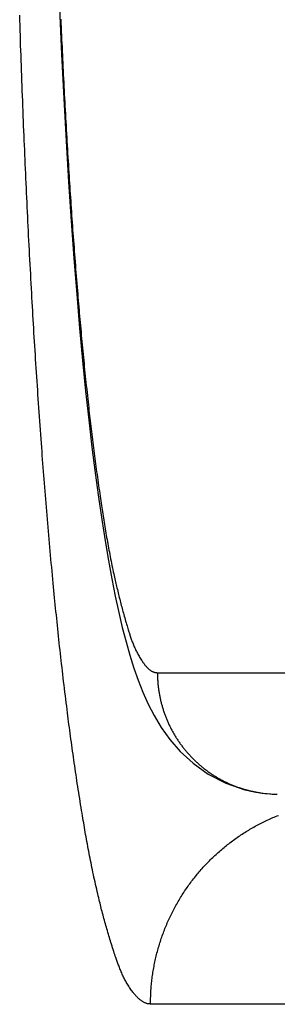
# Model space of a CAD drawing. Extents: x -1073 to 1134, y -999 to 737.
# Drawn here: x -145 to -144, y -597 to -595 of the extents above; entities that cross this region are included whole.
import ezdxf

# ---------------------------------------------------------------- set-up
doc = ezdxf.new("R2010")
doc.units = 0
doc.header["$LTSCALE"] = 20
doc.layers.add('DETAIL', color=5, linetype='CONTINUOUS')

msp = doc.modelspace()

# ---------------------------------------------------------------- linework, layer by layer
at = {"layer": 'DETAIL', "color": 5, "linetype": 'CONTINUOUS'}
for p, q in [((-144.7925, -594.6671), (-144.7929, -594.6547)), ((-144.6943, -594.6372), (-144.6893, -594.7507)), ((-144.7921, -594.6796), (-144.7925, -594.6671)), ((-144.7917, -594.692), (-144.7921, -594.6796)), ((-144.6915, -594.6641), (-144.6911, -594.6744)), ((-144.6911, -594.6744), (-144.6906, -594.6846)), ((-144.7913, -594.7045), (-144.7917, -594.692)), ((-144.7909, -594.7169), (-144.7913, -594.7045)), ((-144.6906, -594.6846), (-144.6902, -594.6947)), ((-144.6902, -594.6947), (-144.6897, -594.7047)), ((-144.6897, -594.7047), (-144.6893, -594.7145)), ((-144.7905, -594.7293), (-144.7909, -594.7169)), ((-144.79, -594.7417), (-144.7905, -594.7293)), ((-144.6893, -594.7145), (-144.6888, -594.7242)), ((-144.6888, -594.7242), (-144.6884, -594.7338)), ((-144.7896, -594.7541), (-144.79, -594.7417)), ((-144.7892, -594.7665), (-144.7896, -594.7541)), ((-144.6893, -594.7507), (-144.6839, -594.8601)), ((-144.6884, -594.7338), (-144.688, -594.7434)), ((-144.688, -594.7434), (-144.6875, -594.753)), ((-144.6875, -594.753), (-144.687, -594.7626)), ((-144.7888, -594.7789), (-144.7892, -594.7665)), ((-144.7883, -594.7913), (-144.7888, -594.7789)), ((-144.687, -594.7626), (-144.6866, -594.7722)), ((-144.6866, -594.7722), (-144.6861, -594.7818)), ((-144.7879, -594.8037), (-144.7883, -594.7913)), ((-144.7874, -594.8162), (-144.7879, -594.8037)), ((-144.6861, -594.7818), (-144.6856, -594.7915)), ((-144.6856, -594.7915), (-144.6852, -594.8012)), ((-144.6852, -594.8012), (-144.6847, -594.8109)), ((-144.7869, -594.8286), (-144.7874, -594.8162)), ((-144.7865, -594.8411), (-144.7869, -594.8286)), ((-144.6847, -594.8109), (-144.6842, -594.8207)), ((-144.6842, -594.8207), (-144.6837, -594.8304)), ((-144.786, -594.8537), (-144.7865, -594.8411)), ((-144.7855, -594.8662), (-144.786, -594.8537)), ((-144.6837, -594.8304), (-144.6832, -594.8401)), ((-144.6832, -594.8401), (-144.6827, -594.8498)), ((-144.6827, -594.8498), (-144.6822, -594.8595)), ((-144.785, -594.8787), (-144.7855, -594.8662)), ((-144.6839, -594.8601), (-144.6782, -594.9653)), ((-144.6822, -594.8595), (-144.6817, -594.8692)), ((-144.6817, -594.8692), (-144.6811, -594.8789)), ((-144.7846, -594.8912), (-144.785, -594.8787)), ((-144.7841, -594.9036), (-144.7846, -594.8912)), ((-144.6811, -594.8789), (-144.6806, -594.8885)), ((-144.6806, -594.8885), (-144.6801, -594.8982)), ((-144.6801, -594.8982), (-144.6796, -594.9078)), ((-144.7836, -594.9159), (-144.7841, -594.9036)), ((-144.7831, -594.9281), (-144.7836, -594.9159)), ((-144.6796, -594.9078), (-144.679, -594.9175)), ((-144.679, -594.9175), (-144.6785, -594.9271)), ((-144.7826, -594.9401), (-144.7831, -594.9281)), ((-144.7821, -594.952), (-144.7826, -594.9401)), ((-144.6785, -594.9271), (-144.6779, -594.9368)), ((-144.6779, -594.9368), (-144.6774, -594.9465)), ((-144.6774, -594.9465), (-144.6768, -594.9562)), ((-144.7816, -594.9638), (-144.7821, -594.952)), ((-144.7811, -594.9756), (-144.7816, -594.9638)), ((-144.7806, -594.9873), (-144.7811, -594.9756)), ((-144.6782, -594.9653), (-144.6721, -595.0663)), ((-144.6768, -594.9562), (-144.6763, -594.966)), ((-144.6763, -594.966), (-144.6757, -594.9758)), ((-144.7801, -594.9989), (-144.7806, -594.9873)), ((-144.7796, -595.0106), (-144.7801, -594.9989)), ((-144.6757, -594.9758), (-144.6751, -594.9856)), ((-144.6751, -594.9856), (-144.6745, -594.9955)), ((-144.6745, -594.9955), (-144.6739, -595.0052)), ((-144.7791, -595.0223), (-144.7796, -595.0106)), ((-144.7786, -595.0341), (-144.7791, -595.0223)), ((-144.6739, -595.0052), (-144.6733, -595.0149)), ((-144.6733, -595.0149), (-144.6727, -595.0244)), ((-144.7781, -595.0458), (-144.7786, -595.0341)), ((-144.7776, -595.0576), (-144.7781, -595.0458)), ((-144.6727, -595.0244), (-144.6722, -595.0338)), ((-144.6722, -595.0338), (-144.6716, -595.0429)), ((-144.6716, -595.0429), (-144.671, -595.0519)), ((-144.777, -595.0695), (-144.7776, -595.0576)), ((-144.7765, -595.0813), (-144.777, -595.0695)), ((-144.6721, -595.0663), (-144.6657, -595.163)), ((-144.671, -595.0519), (-144.6705, -595.0608)), ((-144.6705, -595.0608), (-144.6699, -595.0696)), ((-144.6699, -595.0696), (-144.6693, -595.0783)), ((-144.7759, -595.0931), (-144.7765, -595.0813)), ((-144.7754, -595.1049), (-144.7759, -595.0931)), ((-144.6693, -595.0783), (-144.6688, -595.087)), ((-144.6688, -595.087), (-144.6682, -595.0957)), ((-144.6682, -595.0957), (-144.6676, -595.1044)), ((-144.7748, -595.1167), (-144.7754, -595.1049)), ((-144.7743, -595.1285), (-144.7748, -595.1167)), ((-144.6676, -595.1044), (-144.667, -595.1132)), ((-144.667, -595.1132), (-144.6664, -595.122)), ((-144.7737, -595.1403), (-144.7743, -595.1285)), ((-144.7731, -595.1521), (-144.7737, -595.1403)), ((-144.6664, -595.122), (-144.6658, -595.1309)), ((-144.6658, -595.1309), (-144.6652, -595.1398)), ((-144.6652, -595.1398), (-144.6646, -595.1487)), ((-144.7726, -595.1638), (-144.7731, -595.1521)), ((-144.772, -595.1756), (-144.7726, -595.1638)), ((-144.6657, -595.163), (-144.659, -595.2554)), ((-144.6646, -595.1487), (-144.664, -595.1575)), ((-144.664, -595.1575), (-144.6633, -595.1664)), ((-144.6633, -595.1664), (-144.6627, -595.1753)), ((-144.7714, -595.1873), (-144.772, -595.1756)), ((-144.7708, -595.199), (-144.7714, -595.1873)), ((-144.6627, -595.1753), (-144.6621, -595.1841)), ((-144.6621, -595.1841), (-144.6614, -595.193)), ((-144.6614, -595.193), (-144.6608, -595.2018)), ((-144.7702, -595.2108), (-144.7708, -595.199)), ((-144.7696, -595.2225), (-144.7702, -595.2108)), ((-144.6608, -595.2018), (-144.6601, -595.2106)), ((-144.6601, -595.2106), (-144.6595, -595.2194)), ((-144.769, -595.2343), (-144.7696, -595.2225)), ((-144.7684, -595.2461), (-144.769, -595.2343)), ((-144.6595, -595.2194), (-144.6588, -595.2282)), ((-144.6588, -595.2282), (-144.6582, -595.237)), ((-144.6582, -595.237), (-144.6575, -595.2458)), ((-144.7678, -595.258), (-144.7684, -595.2461)), ((-144.7671, -595.2699), (-144.7678, -595.258)), ((-144.659, -595.2554), (-144.6521, -595.3435)), ((-144.6575, -595.2458), (-144.6568, -595.2546)), ((-144.6568, -595.2546), (-144.6562, -595.2634)), ((-144.6562, -595.2634), (-144.6555, -595.2723)), ((-144.7665, -595.2819), (-144.7671, -595.2699)), ((-144.7658, -595.2938), (-144.7665, -595.2819)), ((-144.6555, -595.2723), (-144.6548, -595.2813)), ((-144.6548, -595.2813), (-144.654, -595.2902)), ((-144.654, -595.2902), (-144.6533, -595.2993)), ((-144.7652, -595.3056), (-144.7658, -595.2938)), ((-144.7645, -595.3174), (-144.7652, -595.3056)), ((-144.6533, -595.2993), (-144.6526, -595.3083)), ((-144.6526, -595.3083), (-144.6519, -595.3172)), ((-144.7639, -595.329), (-144.7645, -595.3174)), ((-144.7633, -595.3405), (-144.7639, -595.329)), ((-144.6519, -595.3172), (-144.6511, -595.326)), ((-144.6511, -595.326), (-144.6504, -595.3346)), ((-144.6504, -595.3346), (-144.6497, -595.3431)), ((-144.7626, -595.3517), (-144.7633, -595.3405)), ((-144.762, -595.3628), (-144.7626, -595.3517)), ((-144.7614, -595.3737), (-144.762, -595.3628)), ((-144.6521, -595.3435), (-144.6449, -595.4274)), ((-144.6497, -595.3431), (-144.649, -595.3513)), ((-144.649, -595.3513), (-144.6484, -595.3593)), ((-144.6484, -595.3593), (-144.6477, -595.3671)), ((-144.7608, -595.3845), (-144.7614, -595.3737)), ((-144.7601, -595.3953), (-144.7608, -595.3845)), ((-144.6477, -595.3671), (-144.647, -595.3748)), ((-144.647, -595.3748), (-144.6464, -595.3825)), ((-144.6464, -595.3825), (-144.6457, -595.3901)), ((-144.7595, -595.406), (-144.7601, -595.3953)), ((-144.7589, -595.4167), (-144.7595, -595.406)), ((-144.6457, -595.3901), (-144.645, -595.3978)), ((-144.645, -595.3978), (-144.6444, -595.4055)), ((-144.6444, -595.4055), (-144.6437, -595.4133)), ((-144.6437, -595.4133), (-144.643, -595.4211)), ((-144.7582, -595.4275), (-144.7589, -595.4167)), ((-144.7576, -595.4384), (-144.7582, -595.4275)), ((-144.6449, -595.4274), (-144.6376, -595.5071)), ((-144.643, -595.4211), (-144.6422, -595.4289)), ((-144.6422, -595.4289), (-144.6415, -595.4367)), ((-144.6415, -595.4367), (-144.6408, -595.4446)), ((-144.7569, -595.4493), (-144.7576, -595.4384)), ((-144.7562, -595.4602), (-144.7569, -595.4493)), ((-144.7556, -595.4711), (-144.7562, -595.4602)), ((-144.6408, -595.4446), (-144.6401, -595.4525)), ((-144.6401, -595.4525), (-144.6393, -595.4603)), ((-144.6393, -595.4603), (-144.6386, -595.4682)), ((-144.7549, -595.4821), (-144.7556, -595.4711)), ((-144.7542, -595.493), (-144.7549, -595.4821)), ((-144.6386, -595.4682), (-144.6379, -595.476)), ((-144.6379, -595.476), (-144.6371, -595.4838)), ((-144.6371, -595.4838), (-144.6363, -595.4916)), ((-144.7535, -595.5039), (-144.7542, -595.493)), ((-144.7528, -595.5149), (-144.7535, -595.5039)), ((-144.6376, -595.5071), (-144.63, -595.5826)), ((-144.6363, -595.4916), (-144.6356, -595.4994)), ((-144.6356, -595.4994), (-144.6348, -595.5071)), ((-144.6348, -595.5071), (-144.6341, -595.5149)), ((-144.7521, -595.5258), (-144.7528, -595.5149)), ((-144.7514, -595.5367), (-144.7521, -595.5258)), ((-144.6341, -595.5149), (-144.6333, -595.5226)), ((-144.6333, -595.5226), (-144.6325, -595.5304)), ((-144.6325, -595.5304), (-144.6317, -595.5382)), ((-144.7507, -595.5475), (-144.7514, -595.5367)), ((-144.75, -595.5584), (-144.7507, -595.5475)), ((-144.7493, -595.5693), (-144.75, -595.5584)), ((-144.6317, -595.5382), (-144.6309, -595.546)), ((-144.6309, -595.546), (-144.6301, -595.5539)), ((-144.6301, -595.5539), (-144.6292, -595.5618)), ((-144.7485, -595.5801), (-144.7493, -595.5693)), ((-144.7478, -595.5909), (-144.7485, -595.5801)), ((-144.63, -595.5826), (-144.6223, -595.654)), ((-144.6292, -595.5618), (-144.6284, -595.5698)), ((-144.6284, -595.5698), (-144.6275, -595.5778)), ((-144.6275, -595.5778), (-144.6267, -595.5858)), ((-144.7471, -595.6018), (-144.7478, -595.5909)), ((-144.7463, -595.6127), (-144.7471, -595.6018)), ((-144.6267, -595.5858), (-144.6258, -595.5937)), ((-144.6258, -595.5937), (-144.625, -595.6015)), ((-144.625, -595.6015), (-144.6241, -595.6091)), ((-144.7456, -595.6236), (-144.7463, -595.6127)), ((-144.7448, -595.6345), (-144.7456, -595.6236)), ((-144.6241, -595.6091), (-144.6233, -595.6164)), ((-144.6233, -595.6164), (-144.6225, -595.6235)), ((-144.6225, -595.6235), (-144.6218, -595.6303)), ((-144.6218, -595.6303), (-144.621, -595.637)), ((-144.744, -595.6455), (-144.7448, -595.6345)), ((-144.7433, -595.6566), (-144.744, -595.6455)), ((-144.6223, -595.654), (-144.6145, -595.7213)), ((-144.621, -595.637), (-144.6202, -595.6435)), ((-144.6202, -595.6435), (-144.6195, -595.65)), ((-144.6195, -595.65), (-144.6187, -595.6564)), ((-144.7425, -595.6676), (-144.7433, -595.6566)), ((-144.7417, -595.6787), (-144.7425, -595.6676)), ((-144.7409, -595.6897), (-144.7417, -595.6787)), ((-144.6187, -595.6564), (-144.618, -595.6629)), ((-144.618, -595.6629), (-144.6172, -595.6694)), ((-144.6172, -595.6694), (-144.6164, -595.676)), ((-144.6164, -595.676), (-144.6156, -595.6826)), ((-144.7401, -595.7005), (-144.7409, -595.6897)), ((-144.7393, -595.7112), (-144.7401, -595.7005)), ((-144.6156, -595.6826), (-144.6148, -595.6892)), ((-144.6148, -595.6892), (-144.614, -595.6959)), ((-144.614, -595.6959), (-144.6132, -595.7026)), ((-144.6132, -595.7026), (-144.6123, -595.7093)), ((-144.7385, -595.7217), (-144.7393, -595.7112)), ((-144.7378, -595.732), (-144.7385, -595.7217)), ((-144.6145, -595.7213), (-144.6066, -595.7847)), ((-144.6123, -595.7093), (-144.6115, -595.716)), ((-144.6115, -595.716), (-144.6107, -595.7226)), ((-144.6107, -595.7226), (-144.6098, -595.7293)), ((-144.6098, -595.7293), (-144.609, -595.7359)), ((-144.737, -595.742), (-144.7378, -595.732)), ((-144.7363, -595.7519), (-144.737, -595.742)), ((-144.7355, -595.7616), (-144.7363, -595.7519)), ((-144.609, -595.7359), (-144.6081, -595.7425)), ((-144.6081, -595.7425), (-144.6072, -595.7491)), ((-144.6072, -595.7491), (-144.6064, -595.7557)), ((-144.7348, -595.7713), (-144.7355, -595.7616)), ((-144.734, -595.781), (-144.7348, -595.7713)), ((-144.6064, -595.7557), (-144.6055, -595.7622)), ((-144.6055, -595.7622), (-144.6046, -595.7688)), ((-144.6046, -595.7688), (-144.6038, -595.7754)), ((-144.6038, -595.7754), (-144.6029, -595.782)), ((-144.7333, -595.7907), (-144.734, -595.781)), ((-144.7325, -595.8004), (-144.7333, -595.7907)), ((-144.7317, -595.8102), (-144.7325, -595.8004)), ((-144.6066, -595.7847), (-144.5985, -595.8442)), ((-144.6029, -595.782), (-144.602, -595.7886)), ((-144.602, -595.7886), (-144.601, -595.7953)), ((-144.601, -595.7953), (-144.6001, -595.802)), ((-144.6001, -595.802), (-144.5991, -595.8088)), ((-144.7309, -595.82), (-144.7317, -595.8102)), ((-144.7301, -595.8299), (-144.7309, -595.82)), ((-144.5991, -595.8088), (-144.5982, -595.8157)), ((-144.5982, -595.8157), (-144.5972, -595.8225)), ((-144.5972, -595.8225), (-144.5962, -595.8292)), ((-144.7293, -595.8398), (-144.7301, -595.8299)), ((-144.7285, -595.8497), (-144.7293, -595.8398)), ((-144.7277, -595.8596), (-144.7285, -595.8497)), ((-144.5985, -595.8442), (-144.5904, -595.9)), ((-144.5962, -595.8292), (-144.5953, -595.8358)), ((-144.5953, -595.8358), (-144.5944, -595.8421)), ((-144.5944, -595.8421), (-144.5935, -595.8482)), ((-144.5935, -595.8482), (-144.5926, -595.854)), ((-144.7269, -595.8695), (-144.7277, -595.8596)), ((-144.7261, -595.8793), (-144.7269, -595.8695)), ((-144.5926, -595.854), (-144.5918, -595.8596)), ((-144.5918, -595.8596), (-144.591, -595.8649)), ((-144.591, -595.8649), (-144.5902, -595.8701)), ((-144.5902, -595.8701), (-144.5894, -595.8752)), ((-144.7252, -595.8892), (-144.7261, -595.8793)), ((-144.7244, -595.899), (-144.7252, -595.8892)), ((-144.7236, -595.9089), (-144.7244, -595.899)), ((-144.5894, -595.8752), (-144.5886, -595.8803)), ((-144.5886, -595.8803), (-144.5878, -595.8854)), ((-144.5878, -595.8854), (-144.587, -595.8906)), ((-144.587, -595.8906), (-144.5862, -595.8958)), ((-144.5862, -595.8958), (-144.5853, -595.9011)), ((-144.7227, -595.9187), (-144.7236, -595.9089)), ((-144.7219, -595.9285), (-144.7227, -595.9187)), ((-144.5904, -595.9), (-144.5822, -595.9522)), ((-144.5853, -595.9011), (-144.5845, -595.9064)), ((-144.5845, -595.9064), (-144.5836, -595.9118)), ((-144.5836, -595.9118), (-144.5827, -595.9172)), ((-144.5827, -595.9172), (-144.5818, -595.9225)), ((-144.5818, -595.9225), (-144.5809, -595.9279)), ((-144.721, -595.9383), (-144.7219, -595.9285)), ((-144.7202, -595.9481), (-144.721, -595.9383)), ((-144.7193, -595.9578), (-144.7202, -595.9481)), ((-144.5809, -595.9279), (-144.58, -595.9332)), ((-144.58, -595.9332), (-144.5791, -595.9385)), ((-144.5791, -595.9385), (-144.5782, -595.9438)), ((-144.5782, -595.9438), (-144.5773, -595.9491)), ((-144.7184, -595.9677), (-144.7193, -595.9578)), ((-144.7175, -595.9775), (-144.7184, -595.9677)), ((-144.5822, -595.9522), (-144.5739, -596.001)), ((-144.5773, -595.9491), (-144.5763, -595.9544)), ((-144.5763, -595.9544), (-144.5754, -595.9596)), ((-144.5754, -595.9596), (-144.5745, -595.9648)), ((-144.5745, -595.9648), (-144.5735, -595.9701)), ((-144.5735, -595.9701), (-144.5725, -595.9753)), ((-144.7166, -595.9874), (-144.7175, -595.9775)), ((-144.7157, -595.9974), (-144.7166, -595.9874)), ((-144.5725, -595.9753), (-144.5715, -595.9806)), ((-144.5715, -595.9806), (-144.5705, -595.9859)), ((-144.5705, -595.9859), (-144.5695, -595.9912)), ((-144.5695, -595.9912), (-144.5684, -595.9967)), ((-144.5684, -595.9967), (-144.5673, -596.0022)), ((-144.7148, -596.0074), (-144.7157, -595.9974)), ((-144.7139, -596.0174), (-144.7148, -596.0074)), ((-144.7129, -596.0275), (-144.7139, -596.0174)), ((-144.5739, -596.001), (-144.5655, -596.0466)), ((-144.5673, -596.0022), (-144.5662, -596.0077)), ((-144.5662, -596.0077), (-144.5651, -596.0132)), ((-144.5651, -596.0132), (-144.5639, -596.0187)), ((-144.5639, -596.0187), (-144.5628, -596.0239)), ((-144.712, -596.0374), (-144.7129, -596.0275)), ((-144.7111, -596.0472), (-144.712, -596.0374)), ((-144.5628, -596.0239), (-144.5618, -596.029)), ((-144.5618, -596.029), (-144.5607, -596.0337)), ((-144.5607, -596.0337), (-144.5598, -596.0382)), ((-144.5598, -596.0382), (-144.5589, -596.0424)), ((-144.5589, -596.0424), (-144.558, -596.0463)), ((-144.7102, -596.0568), (-144.7111, -596.0472)), ((-144.7093, -596.0662), (-144.7102, -596.0568)), ((-144.7084, -596.0753), (-144.7093, -596.0662)), ((-144.5655, -596.0466), (-144.557, -596.0892)), ((-144.558, -596.0463), (-144.5571, -596.0501)), ((-144.5571, -596.0501), (-144.5563, -596.0538)), ((-144.5563, -596.0538), (-144.5554, -596.0575)), ((-144.5554, -596.0575), (-144.5546, -596.0612)), ((-144.5546, -596.0612), (-144.5537, -596.0649)), ((-144.5537, -596.0649), (-144.5528, -596.0688)), ((-144.5528, -596.0688), (-144.5518, -596.0727)), ((-144.7075, -596.0842), (-144.7084, -596.0753)), ((-144.7067, -596.0929), (-144.7075, -596.0842)), ((-144.7058, -596.1014), (-144.7067, -596.0929)), ((-144.557, -596.0892), (-144.5483, -596.129)), ((-144.5518, -596.0727), (-144.5509, -596.0766)), ((-144.5509, -596.0766), (-144.5499, -596.0806)), ((-144.5499, -596.0806), (-144.549, -596.0846)), ((-144.549, -596.0846), (-144.548, -596.0885)), ((-144.548, -596.0885), (-144.547, -596.0925)), ((-144.547, -596.0925), (-144.546, -596.0964)), ((-144.705, -596.1099), (-144.7058, -596.1014)), ((-144.7041, -596.1183), (-144.705, -596.1099)), ((-144.546, -596.0964), (-144.545, -596.1003)), ((-144.545, -596.1003), (-144.544, -596.1042)), ((-144.544, -596.1042), (-144.543, -596.108)), ((-144.543, -596.108), (-144.542, -596.1118)), ((-144.542, -596.1118), (-144.541, -596.1157)), ((-144.541, -596.1157), (-144.54, -596.1194)), ((-144.7033, -596.1268), (-144.7041, -596.1183)), ((-144.7024, -596.1353), (-144.7033, -596.1268)), ((-144.7015, -596.1439), (-144.7024, -596.1353)), ((-144.5483, -596.129), (-144.5395, -596.1664)), ((-144.54, -596.1194), (-144.539, -596.1232)), ((-144.539, -596.1232), (-144.5379, -596.127)), ((-144.5379, -596.127), (-144.5369, -596.1308)), ((-144.5369, -596.1308), (-144.5358, -596.1346)), ((-144.5358, -596.1346), (-144.5347, -596.1385)), ((-144.5347, -596.1385), (-144.5336, -596.1425)), ((-144.5336, -596.1425), (-144.5325, -596.1465)), ((-144.7006, -596.1526), (-144.7015, -596.1439)), ((-144.6997, -596.1612), (-144.7006, -596.1526)), ((-144.6988, -596.1699), (-144.6997, -596.1612)), ((-144.5395, -596.1664), (-144.5304, -596.2015)), ((-144.5325, -596.1465), (-144.5313, -596.1505)), ((-144.5313, -596.1505), (-144.5301, -596.1545)), ((-144.5301, -596.1545), (-144.529, -596.1584)), ((-144.529, -596.1584), (-144.5279, -596.1622)), ((-144.5279, -596.1622), (-144.5268, -596.1657)), ((-144.5268, -596.1657), (-144.5259, -596.1689)), ((-144.6979, -596.1787), (-144.6988, -596.1699)), ((-144.697, -596.1874), (-144.6979, -596.1787)), ((-144.696, -596.1961), (-144.697, -596.1874)), ((-144.5259, -596.1689), (-144.525, -596.1718)), ((-144.525, -596.1718), (-144.5242, -596.1745)), ((-144.5242, -596.1745), (-144.5234, -596.1769)), ((-144.5234, -596.1769), (-144.5227, -596.1791)), ((-144.5227, -596.1791), (-144.522, -596.1813)), ((-144.522, -596.1813), (-144.5213, -596.1834)), ((-144.5213, -596.1834), (-144.5206, -596.1856)), ((-144.5206, -596.1856), (-144.5199, -596.1878)), ((-144.5199, -596.1878), (-144.5191, -596.1901)), ((-144.5191, -596.1901), (-144.5183, -596.1925)), ((-144.6951, -596.2047), (-144.696, -596.1961)), ((-144.6942, -596.2134), (-144.6951, -596.2047)), ((-144.6932, -596.2221), (-144.6942, -596.2134)), ((-144.5304, -596.2015), (-144.5209, -596.2347)), ((-144.5183, -596.1925), (-144.5174, -596.1949)), ((-144.5174, -596.1949), (-144.5166, -596.1973)), ((-144.5166, -596.1973), (-144.5157, -596.1997)), ((-144.5157, -596.1997), (-144.5148, -596.2021)), ((-144.5148, -596.2021), (-144.5139, -596.2045)), ((-144.5139, -596.2045), (-144.5129, -596.2069)), ((-144.5129, -596.2069), (-144.512, -596.2093)), ((-144.512, -596.2093), (-144.511, -596.2116)), ((-144.511, -596.2116), (-144.51, -596.2139)), ((-144.51, -596.2139), (-144.509, -596.2162)), ((-144.6923, -596.2307), (-144.6932, -596.2221)), ((-144.6913, -596.2393), (-144.6923, -596.2307)), ((-144.6903, -596.2479), (-144.6913, -596.2393)), ((-144.5209, -596.2347), (-144.5109, -596.2664)), ((-144.509, -596.2162), (-144.508, -596.2185)), ((-144.508, -596.2185), (-144.5069, -596.2208)), ((-144.5069, -596.2208), (-144.5058, -596.223)), ((-144.5058, -596.223), (-144.5047, -596.2253)), ((-144.5047, -596.2253), (-144.5036, -596.2276)), ((-144.5036, -596.2276), (-144.5024, -596.2299)), ((-144.5024, -596.2299), (-144.5011, -596.2323)), ((-144.5011, -596.2323), (-144.4997, -596.2347)), ((-144.4997, -596.2347), (-144.4983, -596.2372)), ((-144.4983, -596.2372), (-144.4967, -596.2397)), ((-144.4967, -596.2397), (-144.4952, -596.2422)), ((-144.6894, -596.2565), (-144.6903, -596.2479)), ((-144.6884, -596.2651), (-144.6894, -596.2565)), ((-144.4952, -596.2422), (-144.4937, -596.2446)), ((-144.4937, -596.2446), (-144.4922, -596.2469)), ((-144.4922, -596.2469), (-144.4909, -596.249)), ((-144.4909, -596.249), (-144.4896, -596.2508)), ((-144.4896, -596.2508), (-144.4885, -596.2525)), ((-144.4885, -596.2525), (-144.4876, -596.2538)), ((-144.4876, -596.2538), (-144.4867, -596.255)), ((-144.4867, -596.255), (-144.4859, -596.2561)), ((-144.4859, -596.2561), (-144.4851, -596.2571)), ((-144.4851, -596.2571), (-144.4844, -596.258)), ((-144.4844, -596.258), (-144.4836, -596.259)), ((-144.4836, -596.259), (-144.4828, -596.26)), ((-144.4828, -596.26), (-144.4819, -596.261)), ((-144.4819, -596.261), (-144.4809, -596.2621)), ((-144.4809, -596.2621), (-144.48, -596.2632)), ((-144.48, -596.2632), (-144.479, -596.2643)), ((-144.6874, -596.2737), (-144.6884, -596.2651)), ((-144.6864, -596.2823), (-144.6874, -596.2737)), ((-144.6854, -596.2909), (-144.6864, -596.2823)), ((-144.5109, -596.2664), (-144.5002, -596.2968)), ((-144.479, -596.2643), (-144.478, -596.2654)), ((-144.478, -596.2654), (-144.4769, -596.2664)), ((-144.4769, -596.2664), (-144.4759, -596.2674)), ((-144.4759, -596.2674), (-144.4749, -596.2683)), ((-144.4749, -596.2683), (-144.4739, -596.2693)), ((-144.4739, -596.2693), (-144.4728, -596.2701)), ((-144.4728, -596.2701), (-144.4718, -596.271)), ((-144.4718, -596.271), (-144.4707, -596.2718)), ((-144.4707, -596.2718), (-144.4696, -596.2725)), ((-144.4696, -596.2725), (-144.4685, -596.2733)), ((-144.4685, -596.2733), (-144.4674, -596.2739)), ((-144.4674, -596.2739), (-144.4663, -596.2746)), ((-144.4663, -596.2746), (-144.4651, -596.2752)), ((-144.4651, -596.2752), (-144.464, -596.2758)), ((-144.464, -596.2758), (-144.4628, -596.2762)), ((-144.4628, -596.2762), (-144.4616, -596.2767)), ((-144.4616, -596.2767), (-144.4604, -596.277)), ((-144.4604, -596.277), (-144.4591, -596.2773)), ((-144.4591, -596.2773), (-144.4579, -596.2776)), ((-144.4579, -596.2776), (-144.4566, -596.2777)), ((-144.4566, -596.2777), (-144.4554, -596.2779)), ((-144.4554, -596.2779), (-144.4541, -596.2781)), ((-144.4541, -596.2781), (-144.4528, -596.2782)), ((-144.4528, -596.2782), (-137.7199, -596.2754)), ((-144.4528, -596.2782), (-144.4528, -596.2804)), ((-144.4528, -596.2804), (-144.4527, -596.2826)), ((-144.4527, -596.2826), (-144.4527, -596.2849)), ((-144.4527, -596.2849), (-144.4526, -596.2871)), ((-144.4526, -596.2871), (-144.4526, -596.2893)), ((-144.6844, -596.2996), (-144.6854, -596.2909)), ((-144.6833, -596.3084), (-144.6844, -596.2996)), ((-144.6823, -596.3173), (-144.6833, -596.3084)), ((-144.5002, -596.2968), (-144.4885, -596.3263)), ((-144.4526, -596.2893), (-144.4525, -596.2915)), ((-144.4525, -596.2915), (-144.4524, -596.2938)), ((-144.4524, -596.2938), (-144.4523, -596.296)), ((-144.4523, -596.296), (-144.4521, -596.2982)), ((-144.4521, -596.2982), (-144.452, -596.3004)), ((-144.452, -596.3004), (-144.4518, -596.3027)), ((-144.4518, -596.3027), (-144.4516, -596.3049)), ((-144.4516, -596.3049), (-144.4514, -596.3071)), ((-144.4514, -596.3071), (-144.4512, -596.3093)), ((-144.4512, -596.3093), (-144.4509, -596.3115)), ((-144.4509, -596.3115), (-144.4507, -596.3138)), ((-144.6812, -596.3261), (-144.6823, -596.3173)), ((-144.6801, -596.335), (-144.6812, -596.3261)), ((-144.6791, -596.3437), (-144.6801, -596.335)), ((-144.4885, -596.3263), (-144.4755, -596.3553)), ((-144.4507, -596.3138), (-144.4504, -596.316)), ((-144.4504, -596.316), (-144.4501, -596.3182)), ((-144.4501, -596.3182), (-144.4498, -596.3204)), ((-144.4498, -596.3204), (-144.4495, -596.3226)), ((-144.4495, -596.3226), (-144.4491, -596.3248)), ((-144.4491, -596.3248), (-144.4488, -596.327)), ((-144.4488, -596.327), (-144.4484, -596.3292)), ((-144.4484, -596.3292), (-144.448, -596.3314)), ((-144.448, -596.3314), (-144.4476, -596.3336)), ((-144.4476, -596.3336), (-144.4472, -596.3358)), ((-144.4472, -596.3358), (-144.4468, -596.338)), ((-144.678, -596.3523), (-144.6791, -596.3437)), ((-144.6769, -596.3607), (-144.678, -596.3523)), ((-144.6759, -596.3689), (-144.6769, -596.3607)), ((-144.4755, -596.3553), (-144.4607, -596.384)), ((-144.4468, -596.338), (-144.4463, -596.3402)), ((-144.4463, -596.3402), (-144.4458, -596.3423)), ((-144.4458, -596.3423), (-144.4454, -596.3445)), ((-144.4454, -596.3445), (-144.4449, -596.3467)), ((-144.4449, -596.3467), (-144.4443, -596.3489)), ((-144.4443, -596.3489), (-144.4438, -596.351)), ((-144.4438, -596.351), (-144.4433, -596.3532)), ((-144.4433, -596.3532), (-144.4427, -596.3554)), ((-144.4427, -596.3554), (-144.4421, -596.3575)), ((-144.4421, -596.3575), (-144.4415, -596.3597)), ((-144.4415, -596.3597), (-144.4409, -596.3618)), ((-144.6749, -596.3767), (-144.6759, -596.3689)), ((-144.674, -596.3843), (-144.6749, -596.3767)), ((-144.673, -596.3916), (-144.674, -596.3843)), ((-144.4607, -596.384), (-144.4432, -596.413)), ((-144.4409, -596.3618), (-144.4403, -596.3639)), ((-144.4403, -596.3639), (-144.4396, -596.3661)), ((-144.4396, -596.3661), (-144.439, -596.3682)), ((-144.439, -596.3682), (-144.4383, -596.3703)), ((-144.4383, -596.3703), (-144.4376, -596.3725)), ((-144.4376, -596.3725), (-144.4369, -596.3746)), ((-144.4369, -596.3746), (-144.4362, -596.3767)), ((-144.4362, -596.3767), (-144.4354, -596.3788)), ((-144.4354, -596.3788), (-144.4347, -596.3809)), ((-144.4347, -596.3809), (-144.4339, -596.383)), ((-144.4339, -596.383), (-144.4331, -596.3851)), ((-144.4331, -596.3851), (-144.4323, -596.3871)), ((-144.6721, -596.3988), (-144.673, -596.3916)), ((-144.6712, -596.406), (-144.6721, -596.3988)), ((-144.6702, -596.4131), (-144.6712, -596.406)), ((-144.4323, -596.3871), (-144.4315, -596.3892)), ((-144.4315, -596.3892), (-144.4307, -596.3913)), ((-144.4307, -596.3913), (-144.4298, -596.3933)), ((-144.4298, -596.3933), (-144.429, -596.3954)), ((-144.429, -596.3954), (-144.4281, -596.3974)), ((-144.4281, -596.3974), (-144.4272, -596.3995)), ((-144.4272, -596.3995), (-144.4263, -596.4015)), ((-144.4263, -596.4015), (-144.4254, -596.4035)), ((-144.4254, -596.4035), (-144.4244, -596.4056)), ((-144.4244, -596.4056), (-144.4235, -596.4076)), ((-144.4235, -596.4076), (-144.4225, -596.4096)), ((-144.4225, -596.4096), (-144.4215, -596.4116)), ((-144.6693, -596.4202), (-144.6702, -596.4131)), ((-144.6683, -596.4274), (-144.6693, -596.4202)), ((-144.6673, -596.4346), (-144.6683, -596.4274)), ((-144.4432, -596.413), (-144.4221, -596.4426)), ((-144.4215, -596.4116), (-144.4205, -596.4136)), ((-144.4205, -596.4136), (-144.4195, -596.4156)), ((-144.4195, -596.4156), (-144.4185, -596.4175)), ((-144.4185, -596.4175), (-144.4174, -596.4195)), ((-144.4174, -596.4195), (-144.4164, -596.4215)), ((-144.4164, -596.4215), (-144.4153, -596.4234)), ((-144.4153, -596.4234), (-144.4142, -596.4254)), ((-144.4142, -596.4254), (-144.4131, -596.4273)), ((-144.4131, -596.4273), (-144.412, -596.4292)), ((-144.412, -596.4292), (-144.4109, -596.4312)), ((-144.4109, -596.4312), (-144.4098, -596.4331)), ((-144.4098, -596.4331), (-144.4086, -596.435)), ((-144.6663, -596.4419), (-144.6673, -596.4346)), ((-144.6653, -596.4493), (-144.6663, -596.4419)), ((-144.6643, -596.4567), (-144.6653, -596.4493)), ((-144.6633, -596.4641), (-144.6643, -596.4567)), ((-144.4221, -596.4426), (-144.3964, -596.4722)), ((-144.4086, -596.435), (-144.4074, -596.4369)), ((-144.4074, -596.4369), (-144.4063, -596.4388)), ((-144.4063, -596.4388), (-144.4051, -596.4406)), ((-144.4051, -596.4406), (-144.4038, -596.4425)), ((-144.4038, -596.4425), (-144.4026, -596.4444)), ((-144.4026, -596.4444), (-144.4014, -596.4462)), ((-144.4014, -596.4462), (-144.4001, -596.448)), ((-144.4001, -596.448), (-144.3989, -596.4499)), ((-144.3989, -596.4499), (-144.3976, -596.4517)), ((-144.3976, -596.4517), (-144.3963, -596.4535)), ((-144.3963, -596.4535), (-144.395, -596.4553)), ((-144.395, -596.4553), (-144.3937, -596.4571)), ((-144.3937, -596.4571), (-144.3923, -596.4589)), ((-144.6623, -596.4715), (-144.6633, -596.4641)), ((-144.6612, -596.4788), (-144.6623, -596.4715)), ((-144.6602, -596.4862), (-144.6612, -596.4788)), ((-144.3964, -596.4722), (-144.3648, -596.5015)), ((-144.3923, -596.4589), (-144.391, -596.4607)), ((-144.391, -596.4607), (-144.3896, -596.4624)), ((-144.3896, -596.4624), (-144.3883, -596.4642)), ((-144.3883, -596.4642), (-144.3869, -596.4659)), ((-144.3869, -596.4659), (-144.3855, -596.4677)), ((-144.3855, -596.4677), (-144.3841, -596.4694)), ((-144.3841, -596.4694), (-144.3826, -596.4711)), ((-144.3826, -596.4711), (-144.3812, -596.4728)), ((-144.3812, -596.4728), (-144.3798, -596.4745)), ((-144.3798, -596.4745), (-144.3783, -596.4762)), ((-144.3783, -596.4762), (-144.3768, -596.4778)), ((-144.3768, -596.4778), (-144.3753, -596.4795)), ((-144.3753, -596.4795), (-144.3738, -596.4811)), ((-144.3738, -596.4811), (-144.3723, -596.4828)), ((-144.3723, -596.4828), (-144.3708, -596.4844)), ((-144.6592, -596.4935), (-144.6602, -596.4862)), ((-144.6581, -596.5008), (-144.6592, -596.4935)), ((-144.657, -596.5081), (-144.6581, -596.5008)), ((-144.3708, -596.4844), (-144.3693, -596.486)), ((-144.3693, -596.486), (-144.3677, -596.4876)), ((-144.3677, -596.4876), (-144.3662, -596.4892)), ((-144.3662, -596.4892), (-144.3646, -596.4908)), ((-144.3648, -596.5015), (-144.3274, -596.5283)), ((-144.3646, -596.4908), (-144.363, -596.4923)), ((-144.363, -596.4923), (-144.3614, -596.4939)), ((-144.3614, -596.4939), (-144.3598, -596.4954)), ((-144.3598, -596.4954), (-144.3582, -596.497)), ((-144.3582, -596.497), (-144.3566, -596.4985)), ((-144.3566, -596.4985), (-144.3549, -596.5)), ((-144.3549, -596.5), (-144.3533, -596.5015)), ((-144.3533, -596.5015), (-144.3516, -596.503)), ((-144.3516, -596.503), (-144.35, -596.5044)), ((-144.35, -596.5044), (-144.3483, -596.5059)), ((-144.3483, -596.5059), (-144.3466, -596.5073)), ((-144.656, -596.5154), (-144.657, -596.5081)), ((-144.6549, -596.5227), (-144.656, -596.5154)), ((-144.6538, -596.5299), (-144.6549, -596.5227)), ((-144.6528, -596.5371), (-144.6538, -596.5299)), ((-144.3466, -596.5073), (-144.3449, -596.5088)), ((-144.3449, -596.5088), (-144.3432, -596.5102)), ((-144.3432, -596.5102), (-144.3415, -596.5116)), ((-144.3415, -596.5116), (-144.3397, -596.513)), ((-144.3397, -596.513), (-144.338, -596.5144)), ((-144.338, -596.5144), (-144.3362, -596.5157)), ((-144.3362, -596.5157), (-144.3345, -596.5171)), ((-144.3345, -596.5171), (-144.3327, -596.5184)), ((-144.3327, -596.5184), (-144.3309, -596.5197)), ((-144.3309, -596.5197), (-144.3291, -596.5211)), ((-144.3291, -596.5211), (-144.3273, -596.5224)), ((-144.3274, -596.5283), (-144.2842, -596.5509)), ((-144.3273, -596.5224), (-144.3255, -596.5236)), ((-144.3255, -596.5236), (-144.3237, -596.5249)), ((-144.3237, -596.5249), (-144.3218, -596.5262)), ((-144.3218, -596.5262), (-144.32, -596.5274)), ((-144.32, -596.5274), (-144.3181, -596.5286)), ((-144.3181, -596.5286), (-144.3163, -596.5299)), ((-144.3163, -596.5299), (-144.3144, -596.5311)), ((-144.3144, -596.5311), (-144.3125, -596.5323)), ((-144.6517, -596.5444), (-144.6528, -596.5371)), ((-144.6506, -596.5517), (-144.6517, -596.5444)), ((-144.6495, -596.559), (-144.6506, -596.5517)), ((-144.3125, -596.5323), (-144.3106, -596.5334)), ((-144.3106, -596.5334), (-144.3087, -596.5346)), ((-144.3087, -596.5346), (-144.3068, -596.5357)), ((-144.3068, -596.5357), (-144.3049, -596.5369)), ((-144.3049, -596.5369), (-144.303, -596.538)), ((-144.303, -596.538), (-144.3011, -596.5391)), ((-144.3011, -596.5391), (-144.2991, -596.5402)), ((-144.2991, -596.5402), (-144.2972, -596.5413)), ((-144.2972, -596.5413), (-144.2952, -596.5423)), ((-144.2952, -596.5423), (-144.2933, -596.5434)), ((-144.2933, -596.5434), (-144.2913, -596.5444)), ((-144.2913, -596.5444), (-144.2893, -596.5454)), ((-144.2893, -596.5454), (-144.2874, -596.5464)), ((-144.2874, -596.5464), (-144.2854, -596.5474)), ((-144.2854, -596.5474), (-144.2834, -596.5484)), ((-144.2842, -596.5509), (-144.2367, -596.5672)), ((-144.2834, -596.5484), (-144.2814, -596.5493)), ((-144.2814, -596.5493), (-144.2794, -596.5503)), ((-144.2794, -596.5503), (-144.2773, -596.5512)), ((-144.2773, -596.5512), (-144.2753, -596.5521)), ((-144.2753, -596.5521), (-144.2733, -596.553)), ((-144.2733, -596.553), (-144.2712, -596.5539)), ((-144.2712, -596.5539), (-144.2691, -596.5548)), ((-144.2691, -596.5548), (-144.2671, -596.5556)), ((-144.2671, -596.5556), (-144.2651, -596.5565)), ((-144.6483, -596.5663), (-144.6495, -596.559)), ((-144.6472, -596.5738), (-144.6483, -596.5663)), ((-144.646, -596.5813), (-144.6472, -596.5738)), ((-144.2651, -596.5565), (-144.263, -596.5573)), ((-144.263, -596.5573), (-144.261, -596.5581)), ((-144.261, -596.5581), (-144.259, -596.5588)), ((-144.259, -596.5588), (-144.257, -596.5596)), ((-144.257, -596.5596), (-144.2549, -596.5603)), ((-144.2549, -596.5603), (-144.2528, -596.5611)), ((-144.2528, -596.5611), (-144.2507, -596.5618)), ((-144.2507, -596.5618), (-144.2484, -596.5626)), ((-144.2484, -596.5626), (-144.2461, -596.5633)), ((-144.2461, -596.5633), (-144.2437, -596.5641)), ((-144.2437, -596.5641), (-144.2414, -596.5648)), ((-144.2414, -596.5648), (-144.2391, -596.5655)), ((-144.2391, -596.5655), (-144.237, -596.5661)), ((-144.237, -596.5661), (-144.2351, -596.5667)), ((-144.2367, -596.5672), (-144.1876, -596.5762)), ((-144.2351, -596.5667), (-144.2335, -596.5671)), ((-144.2335, -596.5671), (-144.2322, -596.5675)), ((-144.2322, -596.5675), (-144.2312, -596.5678)), ((-144.2312, -596.5678), (-144.2304, -596.568)), ((-144.2304, -596.568), (-144.2298, -596.5682)), ((-144.2298, -596.5682), (-144.2292, -596.5683)), ((-144.2292, -596.5683), (-144.2287, -596.5684)), ((-144.2287, -596.5684), (-144.2282, -596.5686)), ((-144.2282, -596.5686), (-144.2275, -596.5687)), ((-144.2275, -596.5687), (-144.2268, -596.5689)), ((-144.2268, -596.5689), (-144.2261, -596.5691)), ((-144.2261, -596.5691), (-144.2253, -596.5693)), ((-144.2253, -596.5693), (-144.2244, -596.5695)), ((-144.2244, -596.5695), (-144.2236, -596.5697)), ((-144.2236, -596.5697), (-144.2228, -596.5699)), ((-144.2228, -596.5699), (-144.222, -596.5701)), ((-144.222, -596.5701), (-144.2212, -596.5703)), ((-144.2212, -596.5703), (-144.2204, -596.5704)), ((-144.2204, -596.5704), (-144.2196, -596.5706)), ((-144.2196, -596.5706), (-144.2189, -596.5708)), ((-144.2189, -596.5708), (-144.2181, -596.5709)), ((-144.2181, -596.5709), (-144.2174, -596.5711)), ((-144.2174, -596.5711), (-144.2166, -596.5713)), ((-144.2166, -596.5713), (-144.2158, -596.5714)), ((-144.2158, -596.5714), (-144.215, -596.5716)), ((-144.215, -596.5716), (-144.2143, -596.5718)), ((-144.2143, -596.5718), (-144.2135, -596.5719)), ((-144.2135, -596.5719), (-144.2127, -596.5721)), ((-144.2127, -596.5721), (-144.2119, -596.5722)), ((-144.2119, -596.5722), (-144.2111, -596.5724)), ((-144.2111, -596.5724), (-144.2104, -596.5725)), ((-144.2104, -596.5725), (-144.2096, -596.5727)), ((-144.2096, -596.5727), (-144.2088, -596.5728)), ((-144.2088, -596.5728), (-144.208, -596.573)), ((-144.208, -596.573), (-144.2072, -596.5731)), ((-144.2072, -596.5731), (-144.2065, -596.5733)), ((-144.1876, -596.5762), (-144.1569, -596.5779)), ((-144.6448, -596.5889), (-144.646, -596.5813)), ((-144.6436, -596.5964), (-144.6448, -596.5889)), ((-144.6424, -596.6038), (-144.6436, -596.5964)), ((-144.6412, -596.6111), (-144.6424, -596.6038)), ((-144.6401, -596.6181), (-144.6412, -596.6111)), ((-144.639, -596.6248), (-144.6401, -596.6181)), ((-144.6379, -596.6312), (-144.639, -596.6248)), ((-144.6369, -596.6374), (-144.6379, -596.6312)), ((-144.6359, -596.6433), (-144.6369, -596.6374)), ((-144.6349, -596.649), (-144.6359, -596.6433)), ((-144.634, -596.6546), (-144.6349, -596.649)), ((-144.2048, -596.6537), (-144.2015, -596.6519)), ((-144.2015, -596.6519), (-144.1982, -596.6502)), ((-144.1982, -596.6502), (-144.1949, -596.6485)), ((-144.1949, -596.6485), (-144.1916, -596.6469)), ((-144.1916, -596.6469), (-144.1882, -596.6452)), ((-144.1882, -596.6452), (-144.1849, -596.6436)), ((-144.1849, -596.6436), (-144.1815, -596.642)), ((-144.1815, -596.642), (-144.1781, -596.6405)), ((-144.1781, -596.6405), (-144.1747, -596.6389)), ((-144.1747, -596.6389), (-144.1713, -596.6374)), ((-144.1713, -596.6374), (-144.1679, -596.6359)), ((-144.1679, -596.6359), (-144.1644, -596.6345)), ((-144.1644, -596.6345), (-144.161, -596.633)), ((-144.161, -596.633), (-144.1575, -596.6316)), ((-144.1575, -596.6316), (-144.1541, -596.6303)), ((-144.633, -596.6602), (-144.634, -596.6546)), ((-144.632, -596.6659), (-144.633, -596.6602)), ((-144.631, -596.6716), (-144.632, -596.6659)), ((-144.63, -596.6774), (-144.631, -596.6716)), ((-144.629, -596.6832), (-144.63, -596.6774)), ((-144.2465, -596.6785), (-144.2433, -596.6764)), ((-144.2433, -596.6764), (-144.2402, -596.6744)), ((-144.2402, -596.6744), (-144.2371, -596.6724)), ((-144.2371, -596.6724), (-144.2339, -596.6704)), ((-144.2339, -596.6704), (-144.2307, -596.6684)), ((-144.2307, -596.6684), (-144.2275, -596.6665)), ((-144.2275, -596.6665), (-144.2243, -596.6646)), ((-144.2243, -596.6646), (-144.2211, -596.6627)), ((-144.2211, -596.6627), (-144.2179, -596.6608)), ((-144.2179, -596.6608), (-144.2146, -596.659)), ((-144.2146, -596.659), (-144.2114, -596.6572)), ((-144.2114, -596.6572), (-144.2081, -596.6554)), ((-144.2081, -596.6554), (-144.2048, -596.6537)), ((-144.6279, -596.6891), (-144.629, -596.6832)), ((-144.6269, -596.695), (-144.6279, -596.6891)), ((-144.6258, -596.7009), (-144.6269, -596.695)), ((-144.6247, -596.7068), (-144.6258, -596.7009)), ((-144.2797, -596.7025), (-144.2767, -596.7002)), ((-144.2767, -596.7002), (-144.2738, -596.698)), ((-144.2738, -596.698), (-144.2708, -596.6957)), ((-144.2708, -596.6957), (-144.2678, -596.6935)), ((-144.2678, -596.6935), (-144.2648, -596.6913)), ((-144.2648, -596.6913), (-144.2618, -596.6891)), ((-144.2618, -596.6891), (-144.2588, -596.6869)), ((-144.2588, -596.6869), (-144.2557, -596.6848)), ((-144.2557, -596.6848), (-144.2526, -596.6826)), ((-144.2526, -596.6826), (-144.2496, -596.6805)), ((-144.2496, -596.6805), (-144.2465, -596.6785)), ((-144.6236, -596.7127), (-144.6247, -596.7068)), ((-144.6225, -596.7186), (-144.6236, -596.7127)), ((-144.6214, -596.7245), (-144.6225, -596.7186)), ((-144.6202, -596.7303), (-144.6214, -596.7245)), ((-144.3081, -596.7267), (-144.3053, -596.7242)), ((-144.3053, -596.7242), (-144.3026, -596.7217)), ((-144.3026, -596.7217), (-144.2998, -596.7193)), ((-144.2998, -596.7193), (-144.2969, -596.7168)), ((-144.2969, -596.7168), (-144.2941, -596.7144)), ((-144.2941, -596.7144), (-144.2913, -596.712)), ((-144.2913, -596.712), (-144.2884, -596.7096)), ((-144.2884, -596.7096), (-144.2855, -596.7072)), ((-144.2855, -596.7072), (-144.2826, -596.7049)), ((-144.2826, -596.7049), (-144.2797, -596.7025)), ((-144.6191, -596.7362), (-144.6202, -596.7303)), ((-144.618, -596.742), (-144.6191, -596.7362)), ((-144.6168, -596.7477), (-144.618, -596.742)), ((-144.6157, -596.7535), (-144.6168, -596.7477)), ((-144.3346, -596.753), (-144.332, -596.7503)), ((-144.332, -596.7503), (-144.3295, -596.7476)), ((-144.3295, -596.7476), (-144.3268, -596.7449)), ((-144.3268, -596.7449), (-144.3242, -596.7423)), ((-144.3242, -596.7423), (-144.3216, -596.7396)), ((-144.3216, -596.7396), (-144.3189, -596.737)), ((-144.3189, -596.737), (-144.3162, -596.7344)), ((-144.3162, -596.7344), (-144.3135, -596.7318)), ((-144.3135, -596.7318), (-144.3108, -596.7293)), ((-144.3108, -596.7293), (-144.3081, -596.7267)), ((-144.6145, -596.7593), (-144.6157, -596.7535)), ((-144.6133, -596.765), (-144.6145, -596.7593)), ((-144.6121, -596.7708), (-144.6133, -596.765)), ((-144.6109, -596.7767), (-144.6121, -596.7708)), ((-144.3544, -596.7754), (-144.352, -596.7726)), ((-144.352, -596.7726), (-144.3496, -596.7697)), ((-144.3496, -596.7697), (-144.3471, -596.7669)), ((-144.3471, -596.7669), (-144.3447, -596.7641)), ((-144.3447, -596.7641), (-144.3422, -596.7613)), ((-144.3422, -596.7613), (-144.3397, -596.7585)), ((-144.3397, -596.7585), (-144.3371, -596.7557)), ((-144.3371, -596.7557), (-144.3346, -596.753)), ((-144.6096, -596.7826), (-144.6109, -596.7767)), ((-144.6083, -596.7886), (-144.6096, -596.7826)), ((-144.6069, -596.7946), (-144.6083, -596.7886)), ((-144.6056, -596.8007), (-144.6069, -596.7946)), ((-144.375, -596.802), (-144.3728, -596.799)), ((-144.3728, -596.799), (-144.3705, -596.796)), ((-144.3705, -596.796), (-144.3683, -596.793)), ((-144.3683, -596.793), (-144.366, -596.79)), ((-144.366, -596.79), (-144.3637, -596.7871)), ((-144.3637, -596.7871), (-144.3614, -596.7841)), ((-144.3614, -596.7841), (-144.3591, -596.7812)), ((-144.3591, -596.7812), (-144.3567, -596.7783)), ((-144.3567, -596.7783), (-144.3544, -596.7754)), ((-144.6042, -596.8068), (-144.6056, -596.8007)), ((-144.6028, -596.8128), (-144.6042, -596.8068)), ((-144.6015, -596.8185), (-144.6028, -596.8128)), ((-144.6002, -596.8241), (-144.6015, -596.8185)), ((-144.3897, -596.8236), (-144.3877, -596.8205)), ((-144.3877, -596.8205), (-144.3856, -596.8173)), ((-144.3856, -596.8173), (-144.3835, -596.8142)), ((-144.3835, -596.8142), (-144.3814, -596.8112)), ((-144.3814, -596.8112), (-144.3793, -596.8081)), ((-144.3793, -596.8081), (-144.3771, -596.805)), ((-144.3771, -596.805), (-144.375, -596.802)), ((-144.599, -596.8293), (-144.6002, -596.8241)), ((-144.5978, -596.8342), (-144.599, -596.8293)), ((-144.5967, -596.8388), (-144.5978, -596.8342)), ((-144.5956, -596.8431), (-144.5967, -596.8388)), ((-144.5946, -596.8473), (-144.5956, -596.8431)), ((-144.5936, -596.8513), (-144.5946, -596.8473)), ((-144.4052, -596.8492), (-144.4033, -596.8459)), ((-144.4033, -596.8459), (-144.4014, -596.8427)), ((-144.4014, -596.8427), (-144.3995, -596.8395)), ((-144.3995, -596.8395), (-144.3976, -596.8363)), ((-144.3976, -596.8363), (-144.3957, -596.8331)), ((-144.3957, -596.8331), (-144.3937, -596.8299)), ((-144.3937, -596.8299), (-144.3917, -596.8267)), ((-144.3917, -596.8267), (-144.3897, -596.8236)), ((-144.5926, -596.8554), (-144.5936, -596.8513)), ((-144.5915, -596.8594), (-144.5926, -596.8554)), ((-144.5905, -596.8635), (-144.5915, -596.8594)), ((-144.5894, -596.8678), (-144.5905, -596.8635)), ((-144.5883, -596.872), (-144.5894, -596.8678)), ((-144.4174, -596.8723), (-144.4157, -596.8689)), ((-144.4157, -596.8689), (-144.414, -596.8656)), ((-144.414, -596.8656), (-144.4123, -596.8623)), ((-144.4123, -596.8623), (-144.4106, -596.859)), ((-144.4106, -596.859), (-144.4088, -596.8557)), ((-144.4088, -596.8557), (-144.407, -596.8524)), ((-144.407, -596.8524), (-144.4052, -596.8492)), ((-144.5871, -596.8763), (-144.5883, -596.872)), ((-144.586, -596.8807), (-144.5871, -596.8763)), ((-144.5848, -596.885), (-144.586, -596.8807)), ((-144.5836, -596.8894), (-144.5848, -596.885)), ((-144.5824, -596.8937), (-144.5836, -596.8894)), ((-144.5812, -596.898), (-144.5824, -596.8937)), ((-144.4299, -596.8995), (-144.4284, -596.896)), ((-144.4284, -596.896), (-144.4269, -596.8926)), ((-144.4269, -596.8926), (-144.4254, -596.8892)), ((-144.4254, -596.8892), (-144.4239, -596.8858)), ((-144.4239, -596.8858), (-144.4223, -596.8824)), ((-144.4223, -596.8824), (-144.4207, -596.879)), ((-144.4207, -596.879), (-144.4191, -596.8756)), ((-144.4191, -596.8756), (-144.4174, -596.8723)), ((-144.58, -596.9023), (-144.5812, -596.898)), ((-144.5788, -596.9065), (-144.58, -596.9023)), ((-144.5776, -596.9107), (-144.5788, -596.9065)), ((-144.5764, -596.9149), (-144.5776, -596.9107)), ((-144.5752, -596.9191), (-144.5764, -596.9149)), ((-144.5739, -596.9233), (-144.5752, -596.9191)), ((-144.4395, -596.9238), (-144.4382, -596.9203)), ((-144.4382, -596.9203), (-144.4369, -596.9168)), ((-144.4369, -596.9168), (-144.4356, -596.9133)), ((-144.4356, -596.9133), (-144.4342, -596.9098)), ((-144.4342, -596.9098), (-144.4328, -596.9064)), ((-144.4328, -596.9064), (-144.4314, -596.9029)), ((-144.4314, -596.9029), (-144.4299, -596.8995)), ((-144.5727, -596.9274), (-144.5739, -596.9233)), ((-144.5715, -596.9316), (-144.5727, -596.9274)), ((-144.5702, -596.9357), (-144.5715, -596.9316)), ((-144.5689, -596.94), (-144.5702, -596.9357)), ((-144.5676, -596.9442), (-144.5689, -596.94)), ((-144.5662, -596.9486), (-144.5676, -596.9442)), ((-144.4467, -596.9451), (-144.4456, -596.9415)), ((-144.4456, -596.9415), (-144.4444, -596.9379)), ((-144.4444, -596.9379), (-144.4432, -596.9344)), ((-144.4432, -596.9344), (-144.442, -596.9309)), ((-144.442, -596.9309), (-144.4408, -596.9273)), ((-144.4408, -596.9273), (-144.4395, -596.9238)), ((-144.5648, -596.953), (-144.5662, -596.9486)), ((-144.5634, -596.9574), (-144.5648, -596.953)), ((-144.562, -596.9618), (-144.5634, -596.9574)), ((-144.5606, -596.9661), (-144.562, -596.9618)), ((-144.5593, -596.9702), (-144.5606, -596.9661)), ((-144.4539, -596.9702), (-144.453, -596.9666)), ((-144.453, -596.9666), (-144.452, -596.963)), ((-144.452, -596.963), (-144.451, -596.9594)), ((-144.451, -596.9594), (-144.45, -596.9558)), ((-144.45, -596.9558), (-144.4489, -596.9522)), ((-144.4489, -596.9522), (-144.4478, -596.9486)), ((-144.4478, -596.9486), (-144.4467, -596.9451)), ((-144.558, -596.974), (-144.5593, -596.9702)), ((-144.5568, -596.9776), (-144.558, -596.974)), ((-144.5557, -596.9808), (-144.5568, -596.9776)), ((-144.5547, -596.9837), (-144.5557, -596.9808)), ((-144.5538, -596.9864), (-144.5547, -596.9837)), ((-144.5529, -596.9889), (-144.5538, -596.9864)), ((-144.5521, -596.9913), (-144.5529, -596.9889)), ((-144.5513, -596.9936), (-144.5521, -596.9913)), ((-144.4598, -596.9958), (-144.459, -596.9921)), ((-144.459, -596.9921), (-144.4583, -596.9885)), ((-144.4583, -596.9885), (-144.4574, -596.9848)), ((-144.4574, -596.9848), (-144.4566, -596.9811)), ((-144.4566, -596.9811), (-144.4557, -596.9775)), ((-144.4557, -596.9775), (-144.4548, -596.9739)), ((-144.4548, -596.9739), (-144.4539, -596.9702)), ((-144.5504, -596.996), (-144.5513, -596.9936)), ((-144.5495, -596.9985), (-144.5504, -596.996)), ((-144.5485, -597.001), (-144.5495, -596.9985)), ((-144.5475, -597.0036), (-144.5485, -597.001)), ((-144.5465, -597.0062), (-144.5475, -597.0036)), ((-144.5455, -597.0089), (-144.5465, -597.0062)), ((-144.5444, -597.0115), (-144.5455, -597.0089)), ((-144.5433, -597.0142), (-144.5444, -597.0115)), ((-144.5422, -597.0168), (-144.5433, -597.0142)), ((-144.5411, -597.0194), (-144.5422, -597.0168)), ((-144.4638, -597.0179), (-144.4632, -597.0142)), ((-144.4632, -597.0142), (-144.4626, -597.0105)), ((-144.4626, -597.0105), (-144.4619, -597.0068)), ((-144.4619, -597.0068), (-144.4612, -597.0031)), ((-144.4612, -597.0031), (-144.4605, -596.9995)), ((-144.4605, -596.9995), (-144.4598, -596.9958)), ((-144.5399, -597.022), (-144.5411, -597.0194)), ((-144.5387, -597.0245), (-144.5399, -597.022)), ((-144.5375, -597.0271), (-144.5387, -597.0245)), ((-144.5363, -597.0296), (-144.5375, -597.0271)), ((-144.5351, -597.0321), (-144.5363, -597.0296)), ((-144.5338, -597.0345), (-144.5351, -597.0321)), ((-144.5326, -597.037), (-144.5338, -597.0345)), ((-144.5312, -597.0394), (-144.5326, -597.037)), ((-144.5299, -597.0419), (-144.5312, -597.0394)), ((-144.5284, -597.0444), (-144.5299, -597.0419)), ((-144.4671, -597.0439), (-144.4667, -597.0402)), ((-144.4667, -597.0402), (-144.4663, -597.0365)), ((-144.4663, -597.0365), (-144.4659, -597.0327)), ((-144.4659, -597.0327), (-144.4654, -597.029)), ((-144.4654, -597.029), (-144.4649, -597.0253)), ((-144.4649, -597.0253), (-144.4643, -597.0216)), ((-144.4643, -597.0216), (-144.4638, -597.0179)), ((-144.5269, -597.047), (-144.5284, -597.0444)), ((-144.5253, -597.0496), (-144.5269, -597.047)), ((-144.5236, -597.0522), (-144.5253, -597.0496)), ((-144.5218, -597.0549), (-144.5236, -597.0522)), ((-144.52, -597.0575), (-144.5218, -597.0549)), ((-144.5182, -597.0601), (-144.52, -597.0575)), ((-144.5165, -597.0625), (-144.5182, -597.0601)), ((-144.5149, -597.0647), (-144.5165, -597.0625)), ((-144.5134, -597.0667), (-144.5149, -597.0647)), ((-144.4692, -597.07), (-144.469, -597.0663)), ((-144.469, -597.0663), (-144.4687, -597.0625)), ((-144.4687, -597.0625), (-144.4685, -597.0588)), ((-144.4685, -597.0588), (-144.4682, -597.0551)), ((-144.4682, -597.0551), (-144.4679, -597.0513)), ((-144.4679, -597.0513), (-144.4675, -597.0476)), ((-144.4675, -597.0476), (-144.4671, -597.0439)), ((-144.5121, -597.0684), (-144.5134, -597.0667)), ((-144.5109, -597.0699), (-144.5121, -597.0684)), ((-144.5099, -597.0712), (-144.5109, -597.0699)), ((-144.5089, -597.0724), (-144.5099, -597.0712)), ((-144.508, -597.0734), (-144.5089, -597.0724)), ((-144.5071, -597.0745), (-144.508, -597.0734)), ((-144.5061, -597.0755), (-144.5071, -597.0745)), ((-144.5051, -597.0766), (-144.5061, -597.0755)), ((-144.504, -597.0777), (-144.5051, -597.0766)), ((-144.5029, -597.0789), (-144.504, -597.0777)), ((-144.5017, -597.0801), (-144.5029, -597.0789)), ((-144.5006, -597.0813), (-144.5017, -597.0801)), ((-144.4993, -597.0824), (-144.5006, -597.0813)), ((-144.4981, -597.0835), (-144.4993, -597.0824)), ((-144.4969, -597.0846), (-144.4981, -597.0835)), ((-144.4957, -597.0856), (-144.4969, -597.0846)), ((-144.4944, -597.0866), (-144.4957, -597.0856)), ((-144.4932, -597.0875), (-144.4944, -597.0866)), ((-144.492, -597.0884), (-144.4932, -597.0875)), ((-144.4907, -597.0893), (-144.492, -597.0884)), ((-144.4894, -597.0901), (-144.4907, -597.0893)), ((-144.4881, -597.0909), (-144.4894, -597.0901)), ((-144.4698, -597.0924), (-144.4697, -597.0887)), ((-144.4697, -597.0887), (-144.4696, -597.0849)), ((-144.4696, -597.0812), (-144.4695, -597.0775)), ((-144.4696, -597.0849), (-144.4696, -597.0812)), ((-144.4695, -597.0775), (-144.4693, -597.0737)), ((-144.4693, -597.0737), (-144.4692, -597.07)), ((-144.4868, -597.0916), (-144.4881, -597.0909)), ((-144.4855, -597.0923), (-144.4868, -597.0916)), ((-144.4841, -597.0929), (-144.4855, -597.0923)), ((-144.4828, -597.0935), (-144.4841, -597.0929)), ((-144.4814, -597.094), (-144.4828, -597.0935)), ((-144.48, -597.0945), (-144.4814, -597.094)), ((-144.4786, -597.0949), (-144.48, -597.0945)), ((-144.4771, -597.0952), (-144.4786, -597.0949)), ((-144.4757, -597.0954), (-144.4771, -597.0952)), ((-144.4742, -597.0956), (-144.4757, -597.0954)), ((-144.4728, -597.0958), (-144.4742, -597.0956)), ((-144.4713, -597.096), (-144.4728, -597.0958)), ((-144.4698, -597.0961), (-144.4713, -597.096)), ((-144.4698, -597.0961), (-144.4698, -597.0924)), ((-137.6953, -597.0968), (-144.4698, -597.0961))]:
    msp.add_line(p, q, dxfattribs=at)
msp.add_arc((-144.1541, -596.2807), 0.2972, 259.8818, 269.4832, dxfattribs=at)

doc.saveas('drawing.dxf')
